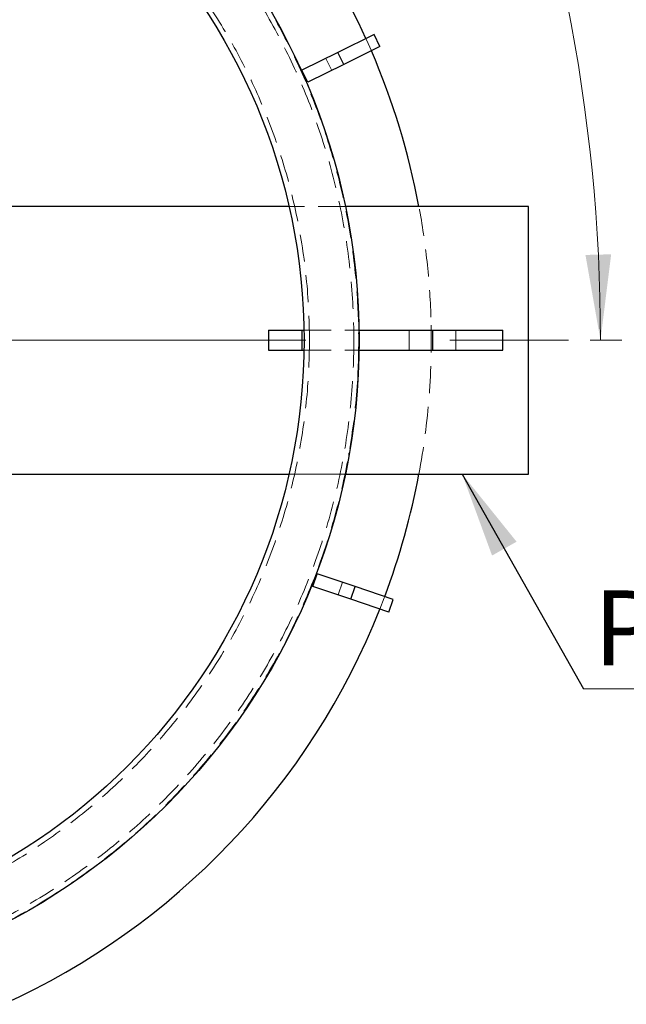
# Model space of a CAD drawing. Units: millimetres. Extents: x 500 to 20506, y 500 to 27252.
# Drawn here: x 13575 to 14990, y 7960 to 10260 of the extents above; entities that cross this region are included whole.
import ezdxf

# ---------------------------------------------------------------- set-up
doc = ezdxf.new("R2010")
doc.units = ezdxf.units.MM
doc.header["$LTSCALE"] = 50
for name, pattern in [('SLD-Center', [19.05, 15.24, -1.27, 1.27, -1.27]), ('SLD-Dashed', [1.905, 1.27, -0.635]), ('SLD-Solid', [0])]:
    doc.linetypes.add(name, pattern=pattern)
doc.styles.add('SLDTEXTSTYLE0', font='ARIAL.TTF', dxfattribs={"width": 0.948})
doc.styles.get("Standard").update_dxf_attribs({"font": 'ARIAL.TTF'})
doc.dimstyles.new('SLDDIMSTYLE2', dxfattribs={"dimtxt": 0.18, "dimasz": 200, "dimexe": 0, "dimexo": 0.0625, "dimgap": 0, "dimtad": 0, "dimtih": 1, "dimtoh": 1, "dimdec": 0, "dimrnd": 1e-09, "dimzin": 0, "dimdsep": 46, "dimtxsty": 'Standard', "dimsah": 1, "dimcen": 0.09, "dimadec": 0, "dimazin": 0, "dimtfac": 200, "dimtdec": 0, "dimtofl": 0, "dimtmove": 0, "dimatfit": 3, "dimfxl": 1, "dimfrac": 2, "dimtolj": 1, "dimtzin": 0, "dimarcsym": 0})
doc.dimstyles.new('SLDDIMSTYLE3', dxfattribs={"dimtxt": 175, "dimasz": 200, "dimexe": 0, "dimexo": 0.0625, "dimgap": 43.75, "dimtad": 1, "dimdec": 4, "dimlfac": 32, "dimzin": 12, "dimdsep": 46, "dimtxsty": 'SLDTEXTSTYLE0', "dimsah": 1, "dimcen": 0.09, "dimazin": 3, "dimtfac": 1, "dimtdec": 3, "dimtofl": 0, "dimtmove": 0, "dimatfit": 3, "dimfxl": 1, "dimfrac": 2, "dimtolj": 1, "dimtzin": 12, "dimarcsym": 0})

# ---------------------------------------------------------------- blocks, each defined once
blk = doc.blocks.new('_D_4')
at = {"color": 7, "linetype": 'SLD-Solid', "lineweight": 0}
for p, q in [((13453.3, 12052), (13788.7, 12387.4)), ((14905.7, 9511.1), (14980.1, 9511.1))]:
    blk.add_line(p, q, dxfattribs=at)
at = {"color": 7, "linetype": 'SLD-Solid', "lineweight": 18}
blk.add_arc((10912.4, 9511.1), 4017.7, 0, 45, dxfattribs=at)
for points in [[(13753.3, 12352.1), (13869.5, 12186.5), (13912.9, 12227.9)], [(14930.1, 9511.1), (14955.1, 9711.8), (14895.1, 9710.3)]]:
    blk.add_solid(points, dxfattribs=at)
at = {"color": 7, "linetype": 'SLD-Solid', "lineweight": 18, "insert": (14763.1, 11302.9), "char_height": 175, "attachment_point": 1, "rotation": 292.5, "style": 'SLDTEXTSTYLE0'}
blk.add_mtext('45°', dxfattribs=at)
blk = doc.blocks.new('SW_NOTE_0_14')
at = {"color": 0, "linetype": 'SLD-Solid', "lineweight": 0}
blk.add_line((1183.3, 0), (0, 0), dxfattribs=at)
at = {"color": 0, "linetype": 'Continuous', "lineweight": 0, "insert": (23.6, 229.6), "char_height": 175, "attachment_point": 1, "style": 'SLDTEXTSTYLE0'}
blk.add_mtext('Poistoyhde', dxfattribs=at)
blk = doc.blocks.new('SW_CENTERMARKSYMBOL_1')
at = {"color": 0, "linetype": 'SLD-Solid', "lineweight": 18}
blk.add_line((7.8125, 0), (1410.15625, 0), dxfattribs=at)

msp = doc.modelspace()

# ---------------------------------------------------------------- linework, layer by layer
at = {"color": 7, "linetype": 'SLD-Solid', "lineweight": 25}
for p, q in [((14401.7098451, 10224.6784837), (14317.6707682, 10183.1273578)), ((14415.5602204, 10196.6654581), (14401.7098451, 10224.6784837)), ((14415.5602204, 10196.6654581), (14331.5211435, 10155.1143322)), ((14317.6707682, 10183.1273578), (14233.6316914, 10141.576232)), ((14331.5211435, 10155.1143322), (14317.6707682, 10183.1273578)), ((14247.4820667, 10113.5632064), (14233.6316914, 10141.576232)), ((14331.5211435, 10155.1143322), (14247.4820667, 10113.5632064)), ((14203.3586397, 9823.6187309), (13511.9579542, 9823.6187309)), ((14761.9579542, 9823.6187309), (14334.9643974, 9823.6187309)), ((14761.9579542, 9198.6187309), (14761.9579542, 9823.6187309)), ((14155.2860841, 9534.5562309), (14233.4110841, 9534.5562309)), ((14155.2860841, 9534.5562309), (14155.2860841, 9487.6812309)), ((14233.4110841, 9534.5562309), (14233.4110841, 9487.6812309)), ((14233.4110841, 9534.5562309), (14238.3251282, 9534.5562309)), ((14366.9352451, 9534.5562309), (14538.0985841, 9534.5562309)), ((14538.0985841, 9534.5562309), (14538.0985841, 9487.6812309)), ((14538.0985841, 9534.5562309), (14702.1610841, 9534.5562309)), ((14702.1610841, 9487.6812309), (14702.1610841, 9534.5562309)), ((14155.2860841, 9487.6812309), (14233.4110841, 9487.6812309)), ((14233.4110841, 9487.6812309), (14238.3251282, 9487.6812309)), ((14366.9352451, 9487.6812309), (14538.0985841, 9487.6812309)), ((14538.0985841, 9487.6812309), (14702.1610841, 9487.6812309)), ((13511.9579542, 9198.6187309), (14203.3586397, 9198.6187309)), ((14334.9643974, 9198.6187309), (14761.9579542, 9198.6187309)), ((14258.9687561, 8936.4055768), (14268.9832622, 8966.0074715)), ((14357.7889462, 8935.9639532), (14268.9832622, 8966.0074715)), ((14347.7744401, 8906.3620585), (14258.9687561, 8936.4055768)), ((14347.7744401, 8906.3620585), (14357.7889462, 8935.9639532)), ((14446.5946302, 8905.9204349), (14357.7889462, 8935.9639532)), ((14436.5801241, 8876.3185403), (14347.7744401, 8906.3620585)), ((14436.5801241, 8876.3185403), (14446.5946302, 8905.9204349))]:
    msp.add_line(p, q, dxfattribs=at)
at = {"color": 7, "linetype": 'SLD-Dashed', "lineweight": 18}
for p, q in [((14303.5081179, 10141.2639569), (14289.6577426, 10169.2769826)), ((14334.9643974, 9823.6187309), (14203.3586397, 9823.6187309)), ((14238.3251282, 9534.5562309), (14250.8268493, 9534.5562309)), ((14238.3251282, 9534.5562309), (14366.9352451, 9534.5562309)), ((14354.4337755, 9534.5562309), (14366.9352451, 9534.5562309)), ((14483.4110841, 9534.5562309), (14483.4110841, 9487.6812309)), ((14538.0985841, 9534.5562309), (14538.0985841, 9487.6812309)), ((14592.7860841, 9487.6812309), (14592.7860841, 9534.5562309)), ((14238.3251282, 9487.6812309), (14250.8268493, 9487.6812309)), ((14238.3251282, 9487.6812309), (14366.9352451, 9487.6812309)), ((14354.4337755, 9487.6812309), (14366.9352451, 9487.6812309)), ((14203.3586397, 9198.6187309), (14216.1889977, 9198.6187309)), ((14203.3586397, 9198.6187309), (14334.9643974, 9198.6187309)), ((14216.1817849, 9198.6431459), (14216.1889977, 9198.6750961)), ((14322.1998156, 9198.6431459), (14216.1817849, 9198.6431459)), ((14322.2071885, 9198.6783079), (14322.1998156, 9198.6431459)), ((14322.2071885, 9198.6187309), (14334.9741049, 9198.6187309)), ((14318.1725454, 8916.3765646), (14328.1870515, 8945.9784593))]:
    msp.add_line(p, q, dxfattribs=at)
at = {"color": 7, "linetype": 'SLD-Center', "lineweight": 18, "ltscale": 1.5625}
msp.add_line((14578.6765478, 9511.1187309), (14855.7079542, 9511.1187309), dxfattribs=at)
at = {"color": 7, "linetype": 'SLD-Dashed', "lineweight": 18, "flags": 128}
for points in [[(14395.625011, 10186.8089672), (14384.3719988, 10212.2717534), (14382.9529506, 10215.4045826)], [(14415.5142108, 8883.4452705), (14425.5620383, 8909.4072605), (14426.7738646, 8912.6259239)]]:
    msp.add_lwpolyline(points, dxfattribs=at)
at = {"color": 7, "linetype": 'SLD-Solid', "lineweight": 25}
for radius in [1534.84375, 1406.25]:
    msp.add_circle((12832.2704542, 9511.1187309), radius, dxfattribs=at)
at = {"color": 7, "linetype": 'SLD-Dashed', "lineweight": 18}
for radius in [1533.726897, 1522.34375, 1418.75]:
    msp.add_circle((12832.2704542, 9511.1187309), radius, dxfattribs=at)
at = {"color": 7, "linetype": 'SLD-Solid', "lineweight": 25}
for start, end in [(24.4265031312, 68.3742600141), (10.5728895899, 23.3742600141), (339.4265031312, 349.4271104101), (294.4265031312, 338.3742600141)]:
    msp.add_arc((12832.2704542, 9511.1187309), 1703.125, start, end, dxfattribs=at)
at = {"color": 7, "linetype": 'SLD-Dashed', "lineweight": 18}
for start, end in [(1.8108019856, 10.5728895899), (349.4271104101, 1.8108019856)]:
    msp.add_arc((12832.2704542, 9511.1187309), 1703.125, start, end, dxfattribs=at)
for points, knots in [([(14366.828504, 9540.731713), (14366.4622957, 9546.7027659), (14365.7286616, 9558.6647241), (14364.6413166, 9575.0377312), (14363.9762697, 9589.9482655), (14364.2208179, 9598.8458086), (14364.3433358, 9603.3034501)], [0, 0, 0, 0, 0.2821173184, 0.5651726081, 0.7821528284, 1, 1, 1, 1]), ([(14364.3433358, 9418.9340116), (14364.2368031, 9421.8188002), (14364.0237153, 9427.588984), (14364.2552052, 9439.2967381), (14364.9698858, 9452.674455), (14366.010784, 9467.7475444), (14366.5557538, 9476.9167051), (14366.828504, 9481.5057487)], [0, 0, 0, 0, 0.1412294276, 0.2824885587, 0.5669597078, 0.7832690603, 1, 1, 1, 1]), ([(14366.9352451, 9487.6812309), (14366.6655468, 9487.6812309), (14365.99959, 9487.6812309), (14365.8859061, 9487.6812309), (14365.8182618, 9487.6812309)], [0, 0, 0, 0, 0.4049788189, 1, 1, 1, 1]), ([(14366.9352451, 9487.6812309), (14366.6655468, 9487.6812309), (14365.99959, 9487.6812309), (14365.8859061, 9487.6812309), (14365.8182618, 9487.6812309)], [0, 0, 0, 0, 0.4049788189, 1, 1, 1, 1]), ([(14343.1957789, 9241.2113394), (14342.9697809, 9241.8524072), (14342.5108502, 9243.1542132), (14342.6792685, 9245.1346429), (14343.3195135, 9247.0749208), (14344.1371114, 9248.2907638), (14344.5498884, 9248.9046008)], [0, 0, 0, 0, 0.2568984483, 0.521679515, 0.75851253, 1, 1, 1, 1]), ([(14340.1285575, 9224.5715666), (14339.7222759, 9224.1340919), (14338.8984402, 9223.2470045), (14338.4028491, 9221.9212734), (14338.4085267, 9220.6326579), (14338.8981039, 9219.8484626), (14339.146402, 9219.4507435)], [0, 0, 0, 0, 0.2553547929, 0.5177945122, 0.7554406044, 1, 1, 1, 1]), ([(14335.0539556, 9199.0496921), (14334.7648815, 9199.1006946), (14334.1782731, 9199.2041922), (14333.9159599, 9199.4002698), (14334.122483, 9199.6243818), (14334.6572445, 9199.8155292), (14335.1247029, 9199.9297574), (14335.2423961, 9199.958517)], [0, 0, 0, 0, 0.2270818284, 0.4608095016, 0.6878911365, 0.9214195268, 1, 1, 1, 1]), ([(14334.9741049, 9198.665423), (14334.9709915, 9198.6504458), (14334.9514652, 9198.5565136), (14335.0071498, 9198.8244649), (14335.0539556, 9199.0496921)], [0, 0, 0, 0, 0.1594472111, 1, 1, 1, 1])]:
    msp.add_open_spline(points, degree=3, knots=knots, dxfattribs=at)

# ---------------------------------------------------------------- block references
at = {"color": 7, "linetype": 'SLD-Solid', "lineweight": 18}
msp.add_blockref('SW_CENTERMARKSYMBOL_1', (12832.2704542, 9511.1187309), dxfattribs=at)
at = {"color": 7, "linetype": 'Continuous', "lineweight": 0}
msp.add_blockref('SW_NOTE_0_14', (14890.693904, 8697.4343306), dxfattribs=at)

# ---------------------------------------------------------------- dimensions: what is measured, and where the dimension line sits
at = {"color": 7, "linetype": 'SLD-Solid', "lineweight": 18}
dim = msp.add_angular_dim_2l(base=(14624.2697473, 11048.6281169), line1=((14855.7079542, 9511.1187309), (14578.6765478, 9511.1187309)), line2=((13417.9352616, 12016.6602571), (13079.0665905, 11677.7915861)), dimstyle='SLDDIMSTYLE3', dxfattribs=at)
dim.commit()
dim.dimension.update_dxf_attribs({"geometry": '_D_4', "text_midpoint": (14624.2697473, 11048.6281169), "dimtype": 162})

# ---------------------------------------------------------------- leaders
at = {"color": 7, "linetype": 'Continuous', "lineweight": 0}
msp.add_leader([(14607.3761418, 9198.6187309), (14890.693904, 8697.4343306)], dimstyle='SLDDIMSTYLE2', dxfattribs=at)

doc.saveas('drawing.dxf')
